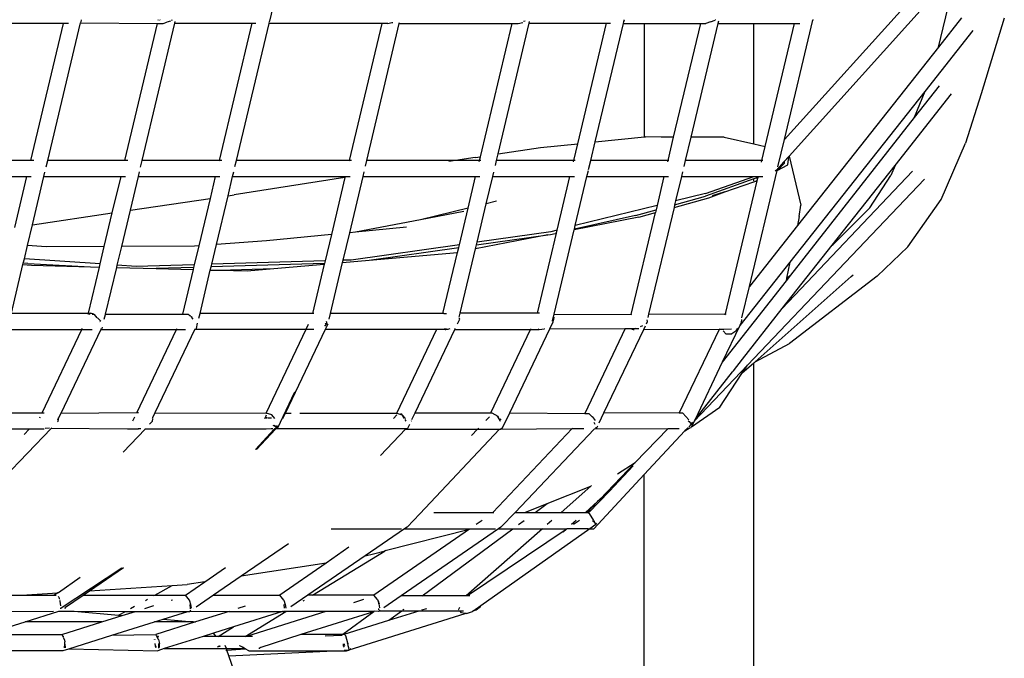
# Model space of a CAD drawing. Units: millimetres. Extents: x 8382 to 21196, y 10120 to 15953.
# Drawn here: x 12131 to 12310, y 10730 to 10846 of the extents above; entities that cross this region are included whole.
import ezdxf

# ---------------------------------------------------------------- set-up
doc = ezdxf.new("R2010")
doc.units = ezdxf.units.MM
doc.layers.add('Edges', color=7, linetype='Continuous')

# ---------------------------------------------------------------- blocks, each defined once
blk = doc.blocks.new('Sofa Set 01 fr')
at = {"layer": 'Edges'}
for p, q in [((1902.95, -385.9), (1870.17, -422.25)), ((1871.02, -425.25), (1901.65, -391.3)), ((1898.24, -405.39), (1901.65, -391.3)), ((1776.32, -400.67), (1776.93, -398.11)), ((1875.38, -400.36), (1875.33, -400.46)), ((1902.45, -400.07), (1898.24, -405.39)), ((1910.27, -400.09), (1906.06, -413.93)), ((1738.7, -401.09), (1724.61, -401.09)), ((1732.75, -426.07), (1738.7, -401.09)), ((1735.85, -426.04), (1741.84, -400.93)), ((1739.63, -401.09), (1738.7, -401.09)), ((1741.94, -400.47), (1741.84, -400.93)), ((1741.84, -400.93), (1755.84, -401.08)), ((1741.95, -400.42), (1741.94, -400.47)), ((1749.9, -426.04), (1755.84, -401.08)), ((1753.07, -426.04), (1759.03, -401.04)), ((1755.84, -401.08), (1756.86, -401.09)), ((1755.98, -400.5), (1756, -400.42)), ((1756.11, -400.49), (1756.09, -400.42)), ((1756.29, -400.42), (1756.32, -400.49)), ((1756.86, -401.09), (1757.56, -400.82)), ((1758.24, -400.67), (1757.56, -400.82)), ((1758.39, -400.5), (1758.6, -400.42)), ((1759.03, -401.04), (1759.1, -400.72)), ((1759.03, -401.04), (1773.04, -401.04)), ((1773.04, -401.04), (1767.09, -426.05)), ((1770.25, -426.05), (1776.19, -401.1)), ((1773.04, -401.04), (1773.77, -401.04)), ((1776.19, -400.73), (1776.32, -400.67)), ((1776.19, -401.1), (1776.24, -400.88)), ((1796.78, -401.1), (1776.19, -401.1)), ((1796.78, -401.1), (1790.8, -426.05)), ((1794.02, -426.06), (1799.92, -401.1)), ((1796.84, -401.1), (1796.78, -401.1)), ((1797.56, -401.1), (1796.84, -401.1)), ((1797.88, -401.1), (1797.56, -401.1)), ((1797.88, -401.1), (1798.58, -400.92)), ((1798.65, -400.91), (1798.77, -400.88)), ((1799.92, -401.1), (1799.97, -400.88)), ((1799.92, -401.1), (1820.5, -401.1)), ((1814.73, -425.37), (1820.5, -401.1)), ((1817.96, -424.88), (1823.64, -401.04)), ((1820.5, -401.1), (1821.61, -401.1)), ((1821.61, -401.1), (1822.49, -400.88)), ((1822.89, -400.67), (1822.61, -400.73)), ((1823.64, -401.04), (1823.71, -400.74)), ((1823.64, -401.04), (1837.71, -401.04)), ((1832.49, -423), (1837.71, -401.04)), ((1835.66, -422.67), (1840.8, -401.09)), ((1837.71, -401.04), (1838.46, -401.04)), ((1840.8, -401.09), (1840.89, -400.69)), ((1840.8, -401.09), (1844.64, -401.09)), ((1840.89, -400.69), (1840.94, -400.5)), ((1840.89, -400.69), (1840.95, -400.67)), ((1840.94, -400.5), (1840.96, -400.42)), ((1840.95, -400.67), (1840.99, -400.5)), ((1844.63, -421.74), (1844.64, -401.09)), ((1844.64, -401.09), (1854.85, -401.09)), ((1854.85, -401.09), (1849.91, -421.83)), ((1858.02, -401.09), (1853.09, -421.81)), ((1854.85, -401.09), (1855.86, -401.09)), ((1856.7, -400.77), (1855.86, -401.09)), ((1856.7, -400.77), (1857.57, -400.46)), ((1857.61, -400.42), (1857.57, -400.43)), ((1858.13, -400.63), (1858.02, -401.09)), ((1858.02, -401.09), (1864.58, -401.09)), ((1864.58, -423.04), (1864.58, -401.09)), ((1864.58, -401.09), (1872.03, -401.09)), ((1866.69, -423.52), (1872.03, -401.09)), ((1870.17, -422.25), (1875.33, -400.46)), ((1872.03, -401.09), (1873, -401.09)), ((1875.21, -400.59), (1875.33, -400.46)), ((1904.53, -402.34), (1895.76, -413.46)), ((1898.24, -405.39), (1872.56, -437.92)), ((1898.39, -412.44), (1893.84, -418.24)), ((1895.76, -413.46), (1871.18, -444.58)), ((1890.35, -426.95), (1900.62, -413.9)), ((1895.76, -413.46), (1893.84, -418.24)), ((1906.06, -413.93), (1903.18, -422.91)), ((1893.84, -418.24), (1871.27, -447.01)), ((1835.66, -422.67), (1844.63, -421.74)), ((1844.63, -421.74), (1844.87, -421.72)), ((1847.68, -421.84), (1844.87, -421.72)), ((1849.91, -421.83), (1847.68, -421.84)), ((1849.91, -421.83), (1848.9, -426.07)), ((1853.09, -421.81), (1852.07, -426.07)), ((1859.19, -421.79), (1853.09, -421.81)), ((1859.19, -421.79), (1864.58, -423.04)), ((1825.69, -423.71), (1832.49, -423)), ((1831.76, -426.07), (1832.49, -423)), ((1834.85, -426.07), (1835.66, -422.67)), ((1864.58, -423.04), (1866.69, -423.52)), ((1866.08, -426.08), (1866.69, -423.52)), ((1868.99, -427.21), (1870.17, -422.25)), ((1898.77, -433.2), (1903.18, -422.91)), ((1813.77, -425.51), (1814.73, -425.37)), ((1814.56, -426.06), (1814.73, -425.37)), ((1817.68, -426.06), (1817.96, -424.88)), ((1817.96, -424.88), (1825.69, -423.71)), ((1870.14, -426.23), (1870.95, -425.33)), ((1870.82, -426.85), (1870.95, -425.33)), ((1870.95, -425.33), (1871.02, -425.25)), ((1871.02, -425.25), (1873.18, -434.2)), ((1732.75, -426.07), (1718.67, -426.03)), ((1733.3, -426.04), (1732.75, -426.07)), ((1735.58, -427.21), (1735.85, -426.04)), ((1749.9, -426.04), (1735.85, -426.04)), ((1749.89, -426.11), (1749.9, -426.04)), ((1750.42, -426.04), (1749.9, -426.04)), ((1752.78, -427.26), (1753.07, -426.04)), ((1767.09, -426.05), (1753.07, -426.04)), ((1767.09, -426.05), (1767.07, -426.15)), ((1767.57, -426.05), (1767.09, -426.05)), ((1769.98, -427.19), (1770.25, -426.05)), ((1790.8, -426.05), (1770.25, -426.05)), ((1790.8, -426.05), (1790.76, -426.21)), ((1791.23, -426.05), (1790.8, -426.05)), ((1793.77, -427.12), (1794.02, -426.06)), ((1810.22, -426.06), (1794.02, -426.06)), ((1810.22, -426.06), (1809, -426.25)), ((1813.77, -425.51), (1810.22, -426.06)), ((1814.56, -426.06), (1810.22, -426.06)), ((1814.51, -426.26), (1814.56, -426.06)), ((1814.82, -426.06), (1814.56, -426.06)), ((1817.46, -427), (1817.68, -426.06)), ((1831.76, -426.07), (1817.68, -426.06)), ((1831.7, -426.3), (1831.76, -426.07)), ((1832.04, -426.07), (1831.76, -426.07)), ((1834.46, -427.7), (1834.85, -426.07)), ((1848.9, -426.07), (1834.85, -426.07)), ((1848.9, -426.07), (1848.84, -426.34)), ((1849.09, -426.07), (1848.9, -426.07)), ((1852.07, -426.07), (1851.82, -427.14)), ((1866.08, -426.08), (1852.07, -426.07)), ((1866.01, -426.38), (1866.08, -426.08)), ((1866.23, -426.08), (1866.08, -426.08)), ((1868.82, -427.92), (1870.82, -426.85)), ((1868.96, -427.69), (1869.46, -427.29)), ((1868.98, -427.55), (1869.49, -426.96)), ((1870.11, -426.6), (1869.46, -427.29)), ((1869.46, -427.29), (1869.49, -426.96)), ((1869.49, -426.96), (1869.54, -426.91)), ((1869.54, -426.91), (1870.14, -426.23)), ((1869.54, -426.91), (1870.11, -426.6)), ((1870.14, -426.23), (1870.11, -426.6)), ((1878.88, -441.51), (1890.35, -426.95)), ((1890.35, -426.95), (1889.6, -428.82)), ((1717.97, -428.97), (1732.06, -428.97)), ((1729.85, -438.26), (1732.06, -428.97)), ((1732.06, -428.97), (1732.84, -428.97)), ((1733.06, -437.78), (1735.15, -428.97)), ((1735.15, -428.97), (1735.34, -428.21)), ((1735.15, -428.97), (1749.21, -428.97)), ((1747.62, -435.62), (1749.21, -428.97)), ((1749.21, -428.97), (1750.02, -428.97)), ((1750.91, -435.13), (1752.38, -428.97)), ((1752.38, -428.97), (1752.58, -428.13)), ((1752.38, -428.97), (1766.39, -428.97)), ((1766.39, -428.97), (1765.44, -432.97)), ((1766.39, -428.97), (1767.21, -428.97)), ((1768.72, -432.49), (1769.56, -428.97)), ((1769.56, -428.97), (1769.75, -428.15)), ((1769.56, -428.97), (1790.1, -428.97)), ((1790.1, -428.97), (1790.04, -429.19)), ((1790.1, -428.97), (1790.73, -428.97)), ((1790.73, -428.97), (1791, -428.97)), ((1790.9, -439.23), (1793.33, -428.97)), ((1793.33, -428.97), (1793.52, -428.15)), ((1793.33, -428.97), (1813.87, -428.97)), ((1812.49, -434.76), (1813.87, -428.97)), ((1813.87, -428.97), (1814.66, -428.97)), ((1815.8, -433.95), (1816.99, -428.97)), ((1816.99, -428.97), (1817.17, -428.2)), ((1816.99, -428.97), (1831.07, -428.97)), ((1828.74, -438.76), (1831.07, -428.97)), ((1831.07, -428.97), (1831.91, -428.97)), ((1832.02, -437.95), (1834.16, -428.97)), ((1834.16, -428.97), (1834.42, -427.87)), ((1834.16, -428.97), (1848.21, -428.97)), ((1848.21, -428.97), (1846.95, -434.28)), ((1848.21, -428.97), (1849.03, -428.97)), ((1851.38, -428.97), (1850.32, -433.45)), ((1851.58, -428.13), (1851.38, -428.97)), ((1851.38, -428.97), (1864.61, -428.97)), ((1855.77, -432.11), (1864.61, -428.97)), ((1863.8, -449.02), (1868.82, -427.92)), ((1864.61, -428.97), (1865.39, -428.97)), ((1865.36, -429.13), (1865.39, -428.97)), ((1865.39, -428.97), (1866.22, -428.96)), ((1868.72, -427.81), (1868.49, -427.99)), ((1868.72, -427.81), (1868.89, -427.62)), ((1868.82, -427.92), (1868.86, -427.75)), ((1868.86, -427.75), (1868.89, -427.62)), ((1868.96, -427.69), (1868.86, -427.75)), ((1868.89, -427.62), (1868.98, -427.55)), ((1868.98, -427.55), (1868.96, -427.69)), ((1893.51, -428.01), (1869.78, -453.07)), ((1885.72, -434.69), (1889.6, -428.82)), ((1790.04, -429.19), (1769.85, -432.32)), ((1790.04, -429.19), (1787.56, -439.57)), ((1864.58, -429.44), (1855.76, -432.59)), ((1859.31, -431.81), (1864.58, -429.97)), ((1859.43, -454.03), (1865.21, -429.75)), ((1865.03, -429.31), (1864.58, -429.44)), ((1864.58, -429.79), (1864.58, -429.44)), ((1864.58, -429.97), (1864.93, -429.84)), ((1864.58, -429.97), (1864.58, -429.89)), ((1865.22, -429.69), (1864.93, -429.84)), ((1864.93, -429.84), (1865.21, -429.75)), ((1865.03, -429.31), (1865.36, -429.13)), ((1865.21, -429.75), (1865.22, -429.69)), ((1865.22, -429.69), (1865.36, -429.13)), ((1881.25, -444.68), (1895.7, -429.48)), ((1766.6, -441.39), (1768.72, -432.49)), ((1768.72, -432.49), (1769.85, -432.32)), ((1850.15, -434.14), (1855.76, -432.59)), ((1855.77, -432.11), (1850.32, -433.45)), ((1856.39, -432.87), (1859.31, -431.81)), ((1859.31, -431.81), (1857, -432.53)), ((1750.91, -435.13), (1765.44, -432.97)), ((1765.44, -432.97), (1763.38, -441.62)), ((1814.13, -440.96), (1815.8, -433.95)), ((1817.66, -433.5), (1815.8, -433.95)), ((1846.95, -434.28), (1832.02, -437.95)), ((1846.95, -434.28), (1846.76, -435.08)), ((1850.04, -434.63), (1856.39, -432.87)), ((1850.15, -434.14), (1850.04, -434.63)), ((1850.32, -433.45), (1850.15, -434.14)), ((1872.89, -436.31), (1873.18, -434.2)), ((1892.65, -441.79), (1898.77, -433.2)), ((1733.06, -437.78), (1747.62, -435.62)), ((1746.16, -441.77), (1747.62, -435.62)), ((1749.33, -441.75), (1750.91, -435.13)), ((1812.49, -434.76), (1803.79, -436.89)), ((1811.74, -435.39), (1803.79, -436.89)), ((1810.9, -441.42), (1812.49, -434.76)), ((1843.03, -436.11), (1831.87, -438.58)), ((1842.22, -454.13), (1846.64, -435.57)), ((1843.03, -436.11), (1846.76, -435.08)), ((1843.6, -436.41), (1846.64, -435.57)), ((1850.04, -434.63), (1845.41, -454.07)), ((1846.76, -435.08), (1846.64, -435.57)), ((1879.04, -441.39), (1885.72, -434.69)), ((1732.15, -441.57), (1733.06, -437.78)), ((1803.79, -436.89), (1791.96, -439.13)), ((1843.6, -436.41), (1831.84, -438.69)), ((1831.87, -438.58), (1832.02, -437.95)), ((1872.56, -437.92), (1863.8, -449.02)), ((1872.89, -436.31), (1872.56, -437.92)), ((1787.56, -439.57), (1775.75, -440.74)), ((1787.56, -439.57), (1786.41, -444.37)), ((1789.71, -444.27), (1790.9, -439.23)), ((1791.96, -439.13), (1790.9, -439.23)), ((1801.26, -438.21), (1791.96, -439.13)), ((1827.01, -439.63), (1813.84, -442.19)), ((1814.01, -441.46), (1827.01, -439.63)), ((1827.56, -439.05), (1814.13, -440.96)), ((1825.13, -453.91), (1828.61, -439.3)), ((1827.01, -439.63), (1827.5, -439.58)), ((1827.5, -439.58), (1827.54, -439.54)), ((1827.54, -439.54), (1828.35, -439.37)), ((1828.74, -438.76), (1827.56, -439.05)), ((1828.18, -454.08), (1831.84, -438.69)), ((1828.61, -439.3), (1828.35, -439.37)), ((1828.61, -439.3), (1828.74, -438.76)), ((1831.84, -438.69), (1831.87, -438.58)), ((1731.58, -443.98), (1732.15, -441.57)), ((1735.58, -441.83), (1732.15, -441.57)), ((1763.38, -441.62), (1762.56, -445.08)), ((1763.38, -441.62), (1762.59, -441.68)), ((1765.74, -444.99), (1766.6, -441.39)), ((1775.75, -440.74), (1766.6, -441.39)), ((1810.9, -441.42), (1791.16, -444.23)), ((1810.78, -441.92), (1810.9, -441.42)), ((1813.84, -442.19), (1814.01, -441.46)), ((1814.01, -441.46), (1814.13, -440.96)), ((1869.78, -453.07), (1878.88, -441.51)), ((1878.88, -441.51), (1879.04, -441.39)), ((1746.16, -441.77), (1735.58, -441.83)), ((1745.4, -444.94), (1746.16, -441.77)), ((1748.52, -445.16), (1749.33, -441.75)), ((1762.59, -441.68), (1749.33, -441.75)), ((1794.43, -444.25), (1810.78, -441.92)), ((1794.43, -444.25), (1810.57, -442.82)), ((1807.91, -454), (1810.57, -442.82)), ((1810.57, -442.82), (1810.78, -441.92)), ((1811.04, -453.91), (1813.84, -442.19)), ((1892.65, -441.79), (1887.06, -447.16)), ((1729.22, -453.91), (1731.33, -445.02)), ((1731.33, -445.02), (1731.38, -444.8)), ((1731.33, -445.02), (1732.86, -445.17)), ((1731.38, -444.8), (1731.58, -443.98)), ((1732.22, -444.88), (1731.38, -444.8)), ((1745.4, -444.94), (1731.58, -443.98)), ((1732.22, -444.88), (1743.65, -445.46)), ((1732.86, -445.17), (1743.65, -445.46)), ((1745.27, -445.5), (1745.4, -444.94)), ((1748.42, -445.59), (1748.52, -445.16)), ((1751.97, -445.4), (1748.52, -445.16)), ((1762.56, -445.08), (1751.97, -445.4)), ((1762.56, -445.08), (1762.44, -445.58)), ((1786.29, -444.86), (1765.63, -445.48)), ((1765.63, -445.48), (1765.74, -444.99)), ((1786.41, -444.37), (1765.74, -444.99)), ((1777.05, -445.79), (1786.26, -444.98)), ((1786.26, -444.98), (1784.1, -453.98)), ((1786.29, -444.86), (1786.26, -444.98)), ((1786.41, -444.37), (1786.29, -444.86)), ((1787.42, -453.96), (1789.61, -444.68)), ((1789.61, -444.68), (1794.43, -444.25)), ((1789.61, -444.68), (1789.71, -444.27)), ((1791.16, -444.23), (1789.71, -444.27)), ((1871.18, -444.58), (1862.03, -456.17)), ((1863.42, -463.41), (1881.25, -444.68)), ((1871.18, -444.58), (1870.57, -447.51)), ((1743.27, -453.91), (1745.27, -445.5)), ((1743.65, -445.46), (1745.27, -445.5)), ((1746.4, -454.09), (1748.42, -445.59)), ((1748.42, -445.59), (1755.6, -445.78)), ((1762.44, -445.58), (1755.6, -445.78)), ((1755.6, -445.78), (1762.35, -445.96)), ((1762.35, -445.96), (1760.41, -454.1)), ((1762.44, -445.58), (1762.35, -445.96)), ((1763.61, -453.96), (1765.49, -446.04)), ((1765.49, -446.04), (1765.63, -445.48)), ((1765.49, -446.04), (1767.2, -446.09)), ((1767.2, -446.09), (1777.05, -445.79)), ((1767.2, -446.09), (1772.21, -446.22)), ((1772.21, -446.22), (1777.05, -445.79)), ((1871.27, -447.01), (1870.47, -448.03)), ((1870.57, -447.51), (1871.27, -447.01)), ((1882.37, -447.25), (1882.73, -446.91)), ((1870.47, -448.03), (1858.85, -462.83)), ((1882.37, -447.25), (1864.81, -462.81)), ((1870.57, -447.51), (1870.47, -448.03)), ((1887.06, -447.16), (1871.08, -459.43)), ((1862.42, -454.79), (1863.8, -449.02)), ((1729.22, -453.91), (1743.27, -453.91)), ((1743.23, -454.07), (1743.27, -453.91)), ((1743.27, -453.91), (1743.61, -453.91)), ((1743.33, -454.07), (1743.61, -453.91)), ((1744.24, -454.08), (1743.61, -453.91)), ((1743.92, -454.08), (1744.24, -454.08)), ((1744.27, -454.14), (1744.24, -454.08)), ((1744.32, -454.15), (1744.27, -454.14)), ((1744.32, -454.15), (1744.82, -454.77)), ((1744.32, -454.15), (1744.4, -454.15)), ((1746.16, -455.01), (1746.38, -454.14)), ((1746.38, -454.14), (1746.4, -454.09)), ((1746.38, -454.14), (1755.14, -454.11)), ((1746.4, -454.09), (1755.14, -454.11)), ((1755.14, -454.11), (1760.41, -454.1)), ((1760.41, -454.1), (1761.45, -454.09)), ((1761.45, -454.09), (1761.68, -454.32)), ((1763.41, -454.81), (1763.61, -453.96)), ((1784.1, -453.98), (1763.61, -453.96)), ((1784.38, -453.96), (1784.1, -453.98)), ((1787.15, -455.01), (1787.42, -453.96)), ((1807.91, -454), (1787.42, -453.96)), ((1808.07, -453.96), (1807.91, -454)), ((1808.07, -453.96), (1808.57, -453.96)), ((1810.88, -454.63), (1811.04, -453.91)), ((1825.13, -453.91), (1811.04, -453.91)), ((1825.5, -453.91), (1825.13, -453.91)), ((1828.06, -454.61), (1828.18, -454.08)), ((1828.18, -454.08), (1842.22, -454.13)), ((1842.22, -454.13), (1842.32, -454.09)), ((1845.41, -454.07), (1845.25, -454.73)), ((1845.41, -454.07), (1859.43, -454.03)), ((1859.39, -454.2), (1859.43, -454.03)), ((1859.43, -454.03), (1859.52, -454.03)), ((1862.51, -462.3), (1869.78, -453.07)), ((1745.52, -455.35), (1744.94, -454.78)), ((1745.35, -455.42), (1745.4, -455.48)), ((1761.75, -454.35), (1761.68, -454.32)), ((1761.75, -454.35), (1761.88, -454.51)), ((1761.75, -454.35), (1761.78, -454.35)), ((1761.98, -454.5), (1762.15, -454.63)), ((1762.05, -454.71), (1762.32, -455.02)), ((1762.96, -456.69), (1763.16, -455.76)), ((1782.97, -456.86), (1783.41, -455.94)), ((1786.74, -455.8), (1786.33, -456.28)), ((1786.57, -455.8), (1786.42, -455.9)), ((1786.47, -455.68), (1786.57, -455.8)), ((1786.48, -456.86), (1786.98, -455.83)), ((1786.64, -455.35), (1786.74, -455.8)), ((1810.59, -455.86), (1810.99, -455.02)), ((1810.99, -455.02), (1810.86, -454.81)), ((1827.4, -456.74), (1828, -455.48)), ((1827.88, -455.35), (1827.9, -455.26)), ((1827.9, -455.26), (1828.06, -454.61)), ((1828, -455.48), (1828.02, -455.39)), ((1828.05, -455.28), (1828.2, -454.72)), ((1828.06, -454.61), (1828.2, -454.72)), ((1845.01, -455.85), (1845.2, -455.46)), ((1845.2, -455.46), (1845.16, -455.12)), ((1862.3, -455.6), (1862.03, -456.17)), ((1862.32, -455.05), (1862.3, -455.6)), ((1728.32, -456.91), (1742.06, -456.91)), ((1734.83, -472.07), (1742.06, -456.91)), ((1745.5, -456.91), (1738.21, -472.21)), ((1742.06, -456.91), (1742.17, -456.69)), ((1742.06, -456.91), (1743.92, -456.91)), ((1745.54, -456.82), (1745.5, -456.91)), ((1745.5, -456.91), (1759.31, -456.91)), ((1745.54, -456.82), (1745.67, -456.74)), ((1745.58, -456.74), (1745.54, -456.82)), ((1745.73, -456.71), (1745.78, -456.68)), ((1745.78, -456.68), (1745.82, -456.49)), ((1752.07, -472.09), (1759.31, -456.91)), ((1762.65, -456.86), (1755.38, -472.11)), ((1759.31, -456.91), (1759.4, -456.7)), ((1759.31, -456.91), (1760.98, -456.91)), ((1762.65, -456.86), (1782.97, -456.86)), ((1762.77, -456.8), (1762.96, -456.69)), ((1775.67, -472.14), (1782.97, -456.86)), ((1779.18, -472.14), (1786.48, -456.86)), ((1782.97, -456.86), (1783.7, -456.86)), ((1783.7, -456.86), (1784.35, -456.86)), ((1786.48, -456.86), (1806.77, -456.86)), ((1799.48, -472.14), (1806.77, -456.86)), ((1802.86, -472.07), (1810.09, -456.91)), ((1806.77, -456.86), (1806.81, -456.76)), ((1806.77, -456.86), (1807.94, -456.86)), ((1807.92, -456.82), (1807.94, -456.86)), ((1807.94, -456.86), (1807.99, -456.82)), ((1807.99, -456.82), (1808.14, -456.86)), ((1808.14, -456.86), (1808.32, -456.91)), ((1808.53, -456.86), (1808.14, -456.86)), ((1808.32, -456.91), (1808.44, -456.91)), ((1808.44, -456.91), (1808.53, -456.86)), ((1808.53, -456.86), (1808.58, -456.85)), ((1808.58, -456.85), (1808.83, -456.86)), ((1808.79, -456.8), (1809.2, -456.69)), ((1810.09, -456.91), (1810.2, -456.7)), ((1810.09, -456.91), (1823.89, -456.91)), ((1816.65, -472.08), (1823.89, -456.91)), ((1820.08, -472.1), (1827.4, -456.74)), ((1823.89, -456.91), (1823.97, -456.74)), ((1823.89, -456.91), (1825.47, -456.91)), ((1825.25, -456.74), (1825.47, -456.91)), ((1825.47, -456.91), (1826.43, -456.74)), ((1826.34, -456.68), (1826.42, -456.68)), ((1827.4, -456.74), (1841.16, -456.73)), ((1841.16, -456.73), (1833.77, -472.22)), ((1837.27, -472.09), (1844.51, -456.9)), ((1841.16, -456.73), (1842.11, -456.73)), ((1842.11, -456.73), (1842.57, -456.91)), ((1842.11, -456.73), (1843.03, -456.73)), ((1843.03, -456.73), (1842.57, -456.91)), ((1842.57, -456.91), (1842.78, -456.91)), ((1843.03, -456.73), (1843.64, -456.73)), ((1844.32, -456.23), (1843.87, -456.41)), ((1844.51, -456.9), (1844.82, -456.25)), ((1844.51, -456.9), (1858.32, -456.8)), ((1851, -472.17), (1858.32, -456.8)), ((1858.32, -456.8), (1858.37, -456.72)), ((1858.32, -456.8), (1859.11, -456.8)), ((1862.03, -456.17), (1858.85, -462.83)), ((1859.03, -457.11), (1859.55, -457.73)), ((1859.11, -456.8), (1860.52, -456.79)), ((1860.38, -457.73), (1859.55, -457.73)), ((1860.38, -457.73), (1861.29, -457.11)), ((1861.64, -456.66), (1861.29, -457.11)), ((1864.81, -462.81), (1871.08, -459.43)), ((1858.85, -462.83), (1853.87, -473.28)), ((1860.87, -464.42), (1862.51, -462.3)), ((1864.58, -463.01), (1862.43, -464.92)), ((1864.54, -786.83), (1864.58, -463.01)), ((1864.81, -462.81), (1864.58, -463.01)), ((1853.71, -473.61), (1863.42, -463.41)), ((1853.87, -473.28), (1860.7, -464.61)), ((1858.39, -471.07), (1862.43, -464.92)), ((1860.7, -464.61), (1860.87, -464.42)), ((1862.43, -464.92), (1862.22, -465.1)), ((1862.43, -464.92), (1863.42, -463.41)), ((1780.84, -468.3), (1777.65, -475.01)), ((1721.09, -472.08), (1734.83, -472.07)), ((1734.83, -472.07), (1735.22, -472.07)), ((1752.07, -472.09), (1738.21, -472.21)), ((1752.39, -472.08), (1752.07, -472.09)), ((1755.38, -472.11), (1755, -472.9)), ((1755.38, -472.11), (1775.67, -472.14)), ((1776.69, -472.47), (1775.67, -472.14)), ((1778.7, -473.13), (1779.18, -472.14)), ((1779.18, -472.14), (1780.21, -472.14)), ((1781.79, -472.14), (1799.48, -472.14)), ((1799.48, -472.14), (1800.2, -472.39)), ((1802.26, -473.33), (1802.86, -472.07)), ((1802.86, -472.07), (1816.65, -472.08)), ((1816.65, -472.08), (1816.82, -472.08)), ((1816.82, -472.08), (1817.93, -472.72)), ((1818.78, -474.81), (1820.08, -472.1)), ((1820.08, -472.1), (1833.77, -472.22)), ((1836.39, -473.92), (1837.27, -472.09)), ((1851, -472.17), (1837.27, -472.09)), ((1851.62, -472.17), (1851, -472.17)), ((1852.76, -473.34), (1851.62, -472.17)), ((1853.22, -474.62), (1858.39, -471.07)), ((1734.4, -472.98), (1734.47, -472.84)), ((1737.81, -473.03), (1737.61, -473.45)), ((1737.76, -473.62), (1737.63, -473.75)), ((1737.76, -473.62), (1737.77, -473.5)), ((1737.78, -473.45), (1737.81, -473.03)), ((1738.21, -472.21), (1737.81, -473.03)), ((1751.36, -473.56), (1751.72, -472.82)), ((1754.42, -474.17), (1754.96, -473.59)), ((1755, -472.9), (1754.89, -473.13)), ((1754.96, -473.59), (1754.98, -473.2)), ((1754.99, -473.07), (1755, -472.9)), ((1775.41, -473.07), (1775.35, -473.13)), ((1775.41, -473.07), (1775.38, -473.13)), ((1775.46, -473.02), (1775.41, -473.07)), ((1775.68, -472.51), (1775.46, -473.02)), ((1775.54, -473.12), (1775.46, -473.02)), ((1775.46, -473.02), (1775.64, -473.02)), ((1775.64, -473.02), (1775.54, -473.12)), ((1775.71, -473.12), (1775.64, -473.02)), ((1775.85, -473.02), (1775.64, -473.02)), ((1775.95, -473.02), (1776.65, -473.02)), ((1777.26, -473.13), (1776.69, -472.47)), ((1798.88, -473.13), (1799.51, -472.47)), ((1800.15, -472.21), (1800.29, -472.28)), ((1800.29, -472.28), (1800.38, -472.44)), ((1800.38, -472.44), (1800.41, -472.47)), ((1800.41, -472.47), (1800.83, -473.13)), ((1800.41, -472.47), (1800.5, -472.47)), ((1800.5, -472.47), (1801.08, -473.13)), ((1800.94, -473.31), (1801.12, -473.59)), ((1802.14, -473.59), (1802.16, -473.54)), ((1815.75, -473.47), (1816.39, -472.8)), ((1817.78, -472.72), (1817.94, -472.86)), ((1817.93, -472.72), (1818.01, -472.83)), ((1817.94, -472.86), (1818.25, -473.49)), ((1818.25, -473.16), (1818.46, -473.45)), ((1818.25, -473.49), (1818.32, -473.62)), ((1833.77, -472.22), (1834.53, -472.23)), ((1835.08, -472.74), (1834.53, -472.23)), ((1835.08, -472.74), (1835.14, -472.75)), ((1835.14, -472.75), (1835.66, -473.47)), ((1835.68, -474.24), (1835.51, -473.84)), ((1852.62, -473.53), (1852.79, -473.66)), ((1852.79, -473.66), (1853.18, -474.16)), ((1853.18, -474.16), (1853.48, -473.78)), ((1853.71, -473.61), (1853.22, -474.62)), ((1853.87, -473.28), (1853.71, -473.61)), ((1732.47, -475.08), (1719.33, -475.07)), ((1736.48, -474.95), (1727.83, -483.94)), ((1732.47, -475.08), (1731.54, -476.06)), ((1735.19, -475.08), (1732.47, -475.08)), ((1735.38, -474.86), (1736.18, -474.81)), ((1736.61, -474.82), (1736.48, -474.95)), ((1750.38, -475.05), (1736.48, -474.95)), ((1749.62, -479.27), (1753.6, -475.04)), ((1752.4, -475.08), (1750.38, -475.05)), ((1752.79, -475.01), (1752.32, -475.03)), ((1753.6, -475.04), (1753.63, -475.01)), ((1775.7, -475.04), (1753.6, -475.04)), ((1777.16, -475.04), (1773.71, -478.75)), ((1777.37, -475.04), (1773.89, -478.75)), ((1776.6, -475.01), (1775.7, -475.04)), ((1776.86, -475.01), (1776.6, -475.01)), ((1777.53, -474.69), (1776.94, -474.41)), ((1777.5, -474.59), (1777.12, -474.41)), ((1777.19, -475.01), (1777.16, -475.04)), ((1777.23, -475.01), (1777.19, -475.01)), ((1777.53, -474.69), (1777.23, -475.01)), ((1777.37, -475.04), (1777.23, -475.01)), ((1777.4, -475.01), (1777.37, -475.04)), ((1777.61, -474.79), (1777.4, -475.01)), ((1777.65, -475.01), (1777.4, -475.01)), ((1777.44, -474.41), (1777.5, -474.59)), ((1777.5, -474.59), (1777.53, -474.69)), ((1777.57, -474.62), (1777.5, -474.59)), ((1777.7, -474.69), (1777.57, -474.62)), ((1777.61, -474.41), (1777.7, -474.69)), ((1777.7, -474.69), (1777.61, -474.79)), ((1801.46, -475.01), (1777.65, -475.01)), ((1796.54, -479.85), (1801.05, -475.08)), ((1801.05, -475.08), (1814.23, -475.07)), ((1801.46, -475.01), (1801.87, -474.17)), ((1803.67, -490.49), (1818.23, -475.08)), ((1813.12, -476.24), (1814.23, -475.07)), ((1814.23, -475.07), (1814.42, -474.88)), ((1814.23, -475.07), (1818.23, -475.08)), ((1817.03, -490.24), (1831.49, -474.96)), ((1818.23, -475.08), (1818.49, -475.07)), ((1818.49, -475.07), (1818.41, -475.02)), ((1818.78, -474.81), (1818.49, -475.07)), ((1818.49, -475.07), (1831.49, -474.96)), ((1835.47, -475.07), (1821.06, -490.24)), ((1831.49, -474.96), (1831.55, -474.89)), ((1831.49, -474.96), (1833.61, -474.94)), ((1848.94, -475), (1835.47, -475.07)), ((1835.96, -474.82), (1835.75, -474.85)), ((1835.96, -474.82), (1836.12, -474.45)), ((1848.94, -475), (1842.97, -481.17)), ((1852.02, -475.4), (1844.61, -483.36)), ((1850.95, -474.99), (1848.94, -475)), ((1852.02, -475.4), (1852.83, -474.89)), ((1852.44, -474.98), (1852.02, -475.4)), ((1852.6, -474.76), (1852.44, -474.98)), ((1852.44, -474.98), (1852.83, -474.89)), ((1853.18, -474.16), (1852.72, -474.65)), ((1852.83, -474.89), (1852.93, -474.82)), ((1852.93, -474.82), (1853.17, -474.74)), ((1853.22, -474.62), (1853.17, -474.74)), ((1842.97, -481.17), (1836.51, -487.91)), ((1842.61, -481.76), (1838.25, -486.37)), ((1839.75, -483.22), (1842.97, -481.17)), ((1844.61, -483.36), (1835.41, -493.24)), ((1844.52, -730.23), (1844.61, -483.36)), ((1826.89, -488.64), (1834.86, -485.48)), ((1834.86, -485.48), (1829.44, -490.25)), ((1838.25, -486.37), (1834.47, -490.36)), ((1835.02, -485.34), (1834.86, -485.48)), ((1838.25, -486.37), (1836.51, -487.91)), ((1836.1, -488.27), (1833.89, -490.24)), ((1836.1, -488.27), (1834.2, -490.24)), ((1836.51, -487.91), (1836.1, -488.27)), ((1822.86, -490.24), (1826.89, -488.64)), ((1824.72, -490.24), (1826.89, -488.64)), ((1801.37, -492.93), (1803.67, -490.49)), ((1806.24, -490.24), (1817.03, -490.24)), ((1815.04, -491.71), (1813.95, -492.47)), ((1817.03, -490.24), (1817.2, -490.24)), ((1821.06, -490.24), (1818.48, -492.95)), ((1821.06, -490.24), (1822.86, -490.24)), ((1821.7, -492.47), (1822.72, -491.71)), ((1822.86, -490.24), (1824.72, -490.24)), ((1824.72, -490.24), (1829.44, -490.25)), ((1827.78, -491.71), (1826.92, -492.47)), ((1829.44, -490.25), (1833.89, -490.24)), ((1832.22, -491.71), (1831.37, -492.47)), ((1832.81, -491.71), (1831.69, -492.47)), ((1833.89, -490.24), (1834.2, -490.24)), ((1834.2, -490.24), (1834.47, -490.36)), ((1834.47, -490.36), (1834.6, -490.43)), ((1835.44, -491.71), (1834.6, -490.43)), ((1835.18, -491.71), (1835.39, -491.92)), ((1835.39, -491.92), (1835.76, -492.46)), ((1835.44, -491.71), (1835.48, -491.82)), ((1787.55, -493.24), (1796.56, -493.24)), ((1800.91, -493.24), (1793.7, -498.18)), ((1812.76, -493.29), (1795.3, -505.32)), ((1796.56, -493.24), (1800.32, -493.24)), ((1797.38, -497.23), (1812.76, -493.29)), ((1818.05, -493.24), (1800.31, -505.45)), ((1801.37, -492.93), (1800.91, -493.24)), ((1800.91, -493.24), (1812.83, -493.24)), ((1804.12, -505.45), (1820.66, -493.24)), ((1826.05, -493.24), (1812.17, -505.45)), ((1830.37, -493.35), (1812.39, -505.45)), ((1812.83, -493.24), (1812.76, -493.29)), ((1812.83, -493.24), (1817.47, -493.24)), ((1834.66, -493.24), (1814.82, -507.29)), ((1818.48, -492.95), (1818.05, -493.24)), ((1818.05, -493.24), (1820.66, -493.24)), ((1820.66, -493.24), (1826.05, -493.24)), ((1826.05, -493.24), (1830.5, -493.24)), ((1830.37, -493.35), (1829.83, -493.84)), ((1830.5, -493.24), (1830.37, -493.35)), ((1834.42, -493.24), (1830.5, -493.24)), ((1835.76, -492.46), (1834.66, -493.24)), ((1834.66, -493.24), (1835.41, -493.24)), ((1835.76, -492.46), (1835.98, -492.24)), ((1779.72, -495.98), (1771.12, -501.87)), ((1784.15, -505.33), (1797.34, -497.26)), ((1790.77, -496.6), (1786.6, -499.49)), ((1795.24, -497.79), (1797.34, -497.26)), ((1797.34, -497.26), (1797.38, -497.23)), ((1797.38, -497.23), (1797.52, -497.14)), ((1793.7, -498.18), (1783.25, -505.33)), ((1793.7, -498.18), (1795.24, -497.79)), ((1738.28, -507.65), (1749.33, -500.34)), ((1743.48, -504.54), (1749.63, -500.31)), ((1764.5, -502.89), (1768.28, -500.28)), ((1786.6, -499.49), (1771.12, -501.87)), ((1786.6, -499.49), (1778.17, -505.34)), ((1741.76, -502.1), (1737.78, -504.91)), ((1771.12, -501.87), (1766.04, -505.35)), ((1743.48, -504.54), (1758.56, -503.57)), ((1755.36, -505.34), (1758.56, -503.57)), ((1758.56, -503.57), (1761.25, -503.39)), ((1760.98, -505.33), (1764.5, -502.89)), ((1764.5, -502.89), (1761.25, -503.39)), ((1718.74, -505.34), (1731.07, -505.35)), ((1731.07, -505.35), (1737.67, -504.92)), ((1731.07, -505.35), (1737.04, -505.35)), ((1737.67, -504.92), (1737.04, -505.35)), ((1737.04, -505.35), (1737.35, -505.35)), ((1737.78, -504.91), (1737.67, -504.92)), ((1737.76, -505.6), (1737.84, -505.71)), ((1737.84, -505.71), (1737.92, -505.95)), ((1737.92, -505.95), (1737.94, -506.01)), ((1738.01, -506.19), (1738.03, -506.26)), ((1738.03, -506.26), (1738.06, -506.35)), ((1739.1, -507.56), (1742.31, -505.35)), ((1742.31, -505.35), (1743.48, -504.54)), ((1742.31, -505.35), (1755.36, -505.34)), ((1753.65, -506.29), (1754.03, -506.08)), ((1755.2, -505.43), (1755.36, -505.34)), ((1755.36, -505.34), (1760.98, -505.33)), ((1758.34, -506.27), (1758.61, -506.18)), ((1761.68, -506.25), (1760.98, -505.33)), ((1761.68, -506.33), (1761.68, -506.25)), ((1766.04, -505.35), (1762.9, -507.51)), ((1766.04, -505.35), (1778.17, -505.34)), ((1778.87, -506.26), (1778.17, -505.34)), ((1778.87, -506.26), (1779.13, -507.04)), ((1783.25, -505.33), (1780.14, -507.46)), ((1782.42, -506.39), (1782.67, -506.23)), ((1784.15, -505.33), (1783.25, -505.33)), ((1795.3, -505.32), (1784.15, -505.33)), ((1793.44, -506.16), (1791.62, -506.73)), ((1795.95, -506.14), (1795.3, -505.32)), ((1795.95, -506.14), (1796.14, -506.67)), ((1796, -506.14), (1795.95, -506.14)), ((1796, -506.14), (1796.16, -506.59)), ((1800.31, -505.45), (1797.11, -507.66)), ((1804.12, -505.45), (1800.31, -505.45)), ((1812.17, -505.45), (1804.12, -505.45)), ((1812.39, -505.45), (1812.17, -505.45)), ((1812.81, -505.45), (1812.39, -505.45)), ((1738.07, -506.45), (1738.15, -507.29)), ((1738.18, -507.65), (1738.2, -507.83)), ((1738.96, -507.64), (1739.1, -507.56)), ((1739.1, -507.56), (1738.98, -507.83)), ((1750.95, -507.78), (1751.69, -507.37)), ((1753.55, -507.77), (1755.21, -507.25)), ((1761.68, -506.33), (1761.71, -506.35)), ((1761.68, -506.33), (1761.71, -506.38)), ((1761.71, -506.38), (1761.72, -506.47)), ((1761.94, -507.02), (1761.75, -506.47)), ((1761.76, -507.02), (1761.83, -507.77)), ((1761.83, -507.77), (1761.83, -507.85)), ((1762.05, -507.74), (1761.94, -507.02)), ((1762.45, -507.82), (1762.41, -507.84)), ((1771.85, -507.38), (1770.51, -507.8)), ((1779.03, -507.74), (1778.95, -507.04)), ((1779.13, -507.04), (1779.23, -507.74)), ((1796.14, -506.67), (1796.15, -506.91)), ((1796.16, -507.77), (1796.17, -508.04)), ((1796.22, -506.74), (1796.28, -506.9)), ((1796.42, -507.64), (1796.28, -506.9)), ((1800.62, -508.04), (1800.82, -507.89)), ((1804.08, -508.04), (1804.99, -507.76)), ((1810.9, -507.62), (1810.77, -507.96)), ((1810.83, -508.03), (1810.77, -507.96)), ((1813.6, -508.16), (1813.97, -508.04)), ((1813.76, -508.05), (1813.6, -508.16)), ((1814.82, -507.29), (1813.76, -508.05)), ((1813.97, -508.04), (1814.77, -507.44)), ((1814.77, -507.44), (1814.82, -507.29)), ((1728.5, -508.3), (1736.87, -508.29)), ((1731.7, -510.23), (1737.84, -508.29)), ((1737.84, -508.29), (1740.64, -508.29)), ((1740.64, -508.29), (1748.74, -509)), ((1740.64, -508.29), (1750.01, -508.3)), ((1745.73, -510.23), (1749.43, -509.07)), ((1748.74, -509), (1750.01, -508.3)), ((1748.74, -509), (1749.43, -509.07)), ((1749.43, -509.07), (1751.85, -508.3)), ((1750.01, -508.3), (1751.85, -508.3)), ((1751.85, -508.3), (1761.4, -508.31)), ((1755.3, -510.23), (1756.91, -509.72)), ((1756.91, -509.72), (1761.4, -508.31)), ((1756.91, -509.72), (1762.35, -510.23)), ((1761.4, -508.31), (1761.73, -508.31)), ((1761.76, -508.29), (1761.73, -508.31)), ((1761.94, -508.17), (1761.76, -508.29)), ((1761.76, -508.29), (1768.94, -508.3)), ((1768.94, -508.3), (1762.77, -510.24)), ((1768.94, -508.3), (1778.64, -508.31)), ((1778.64, -508.31), (1769.71, -511.14)), ((1771.85, -512.86), (1779.28, -508.31)), ((1786.58, -508.32), (1772.1, -512.86)), ((1778.7, -508.31), (1778.64, -508.31)), ((1778.78, -508.31), (1778.7, -508.31)), ((1778.78, -508.31), (1778.9, -508.31)), ((1779.28, -508.31), (1778.9, -508.31)), ((1786.58, -508.32), (1779.28, -508.31)), ((1782.07, -512.49), (1795.33, -508.32)), ((1795.33, -508.32), (1786.58, -508.32)), ((1789.67, -512.49), (1795.33, -508.32)), ((1790.8, -515.31), (1811.95, -508.68)), ((1795.41, -508.28), (1795.33, -508.32)), ((1796.14, -508.32), (1795.41, -508.28)), ((1796.33, -508.19), (1796.14, -508.32)), ((1796.46, -508.1), (1796.33, -508.19)), ((1796.33, -508.19), (1800.41, -508.19)), ((1798.06, -509.93), (1800.41, -508.19)), ((1798.06, -509.93), (1803.6, -508.19)), ((1800.41, -508.19), (1803.6, -508.19)), ((1803.6, -508.19), (1810.96, -508.19)), ((1811.27, -508.57), (1810.96, -508.19)), ((1810.96, -508.19), (1811.67, -508.19)), ((1811.95, -508.68), (1811.27, -508.57)), ((1812.2, -508.72), (1811.95, -508.68)), ((1812.2, -508.72), (1813.32, -508.35)), ((1813.6, -508.16), (1813.32, -508.35)), ((1724.35, -512.54), (1731.7, -510.23)), ((1745.73, -510.23), (1731.7, -510.23)), ((1738.43, -512.52), (1745.73, -510.23)), ((1747.53, -512.67), (1755.3, -510.23)), ((1762.35, -510.23), (1755.3, -510.23)), ((1762.77, -510.24), (1755.57, -512.5)), ((1762.35, -510.23), (1762.77, -510.24)), ((1769.71, -511.14), (1766.05, -512.29)), ((1766.89, -512.86), (1769.71, -511.14)), ((1789.92, -512.49), (1798.06, -509.93)), ((1724.35, -512.54), (1738.43, -512.52)), ((1738.43, -512.52), (1738.6, -512.87)), ((1738.6, -512.87), (1738.56, -512.87)), ((1738.8, -512.86), (1738.6, -512.87)), ((1738.66, -513), (1738.91, -513.54)), ((1739.66, -515.14), (1747.53, -512.67)), ((1747.53, -512.67), (1755.57, -512.5)), ((1755.26, -513.39), (1755.26, -513.45)), ((1755.36, -513.39), (1755.35, -513.45)), ((1755.73, -512.87), (1755.57, -512.5)), ((1756.01, -512.86), (1755.73, -512.87)), ((1756.06, -513.41), (1755.73, -512.87)), ((1756.02, -513), (1756.01, -512.86)), ((1756.06, -513.41), (1756.21, -514.18)), ((1764.21, -512.86), (1757.08, -515.1)), ((1766.05, -512.29), (1764.21, -512.86)), ((1766.54, -512.86), (1764.21, -512.86)), ((1766.54, -512.86), (1766.05, -512.29)), ((1766.89, -512.86), (1766.54, -512.86)), ((1771.85, -512.86), (1766.89, -512.86)), ((1772.1, -512.86), (1771.85, -512.86)), ((1773.15, -512.86), (1772.1, -512.86)), ((1774.6, -514.88), (1782.07, -512.49)), ((1782.07, -512.49), (1789.67, -512.49)), ((1786.46, -512.76), (1789.49, -512.62)), ((1789.49, -512.62), (1789.67, -512.49)), ((1789.5, -512.76), (1789.49, -512.62)), ((1789.67, -512.49), (1789.92, -512.49)), ((1789.92, -512.49), (1790.18, -512.76)), ((1790.58, -514.13), (1790.18, -512.76)), ((1738.68, -515.45), (1739.66, -515.14)), ((1738.88, -514.98), (1738.97, -514.28)), ((1738.91, -513.54), (1738.94, -513.88)), ((1738.93, -513.92), (1738.94, -513.88)), ((1738.97, -514.28), (1738.93, -513.92)), ((1738.97, -514.28), (1739.04, -514.98)), ((1739.66, -515.14), (1755.91, -515.47)), ((1755.35, -514.19), (1755.42, -514.56)), ((1755.38, -514.19), (1755.42, -514.56)), ((1755.42, -514.56), (1755.43, -514.58)), ((1755.43, -514.58), (1755.6, -514.9)), ((1755.43, -514.58), (1755.47, -514.9)), ((1757.08, -515.1), (1755.91, -515.47)), ((1756.07, -514.99), (1756.08, -514.92)), ((1756.08, -514.92), (1756.1, -514.18)), ((1756.23, -514.9), (1756.21, -514.18)), ((1757.08, -515.1), (1766.86, -515.1)), ((1767.08, -514.71), (1766.74, -514.85)), ((1766.86, -515.1), (1768.41, -515.1)), ((1767.08, -514.71), (1767.05, -514.58)), ((1767.23, -514.64), (1767.08, -514.71)), ((1767.23, -514.64), (1767.33, -514.57)), ((1768.41, -515.1), (1768.21, -514.54)), ((1768.47, -515.29), (1768.41, -515.1)), ((1768.41, -515.1), (1771.45, -515.1)), ((1768.49, -515.35), (1771.87, -515.14)), ((1770.88, -514.61), (1770.93, -514.44)), ((1771.34, -514.86), (1770.88, -514.61)), ((1771.34, -514.86), (1771.45, -515.1)), ((1771.87, -515.14), (1771.34, -514.86)), ((1772.49, -515.48), (1771.87, -515.14)), ((1774.34, -515), (1774.52, -514.99)), ((1774.52, -514.99), (1774.6, -514.88)), ((1774.54, -514.86), (1774.6, -514.88)), ((1789.8, -514.61), (1789.75, -514.22)), ((1789.94, -514.86), (1789.8, -514.61)), ((1790.04, -514.56), (1789.9, -514.21)), ((1790.47, -514.12), (1790.49, -514.17)), ((1790.49, -514.17), (1790.59, -514.55)), ((1790.58, -514.13), (1790.58, -514.26)), ((1790.59, -514.55), (1790.61, -514.86)), ((1790.59, -514.55), (1790.68, -514.88)), ((1790.68, -514.88), (1790.73, -515.35)), ((1790.8, -515.31), (1791.1, -515.07)), ((1715.1, -515.45), (1738.68, -515.45)), ((1768.32, -515.36), (1768.49, -515.35)), ((1768.87, -516.42), (1768.49, -515.35)), ((1768.87, -516.42), (1788.03, -515.48)), ((1844.52, -730.23), (1768.87, -516.42)), ((1772.49, -515.48), (1788.03, -515.48)), ((1788.03, -515.48), (1790.3, -515.48)), ((1789.87, -515.37), (1790.73, -515.35)), ((1790.3, -515.48), (1790.73, -515.35)), ((1790.73, -515.35), (1790.8, -515.31))]:
    blk.add_line(p, q, dxfattribs=at)

msp = doc.modelspace()

# ---------------------------------------------------------------- block references
msp.add_blockref('Sofa Set 01 fr', (10399.94, 11246.66))

doc.saveas('drawing.dxf')
